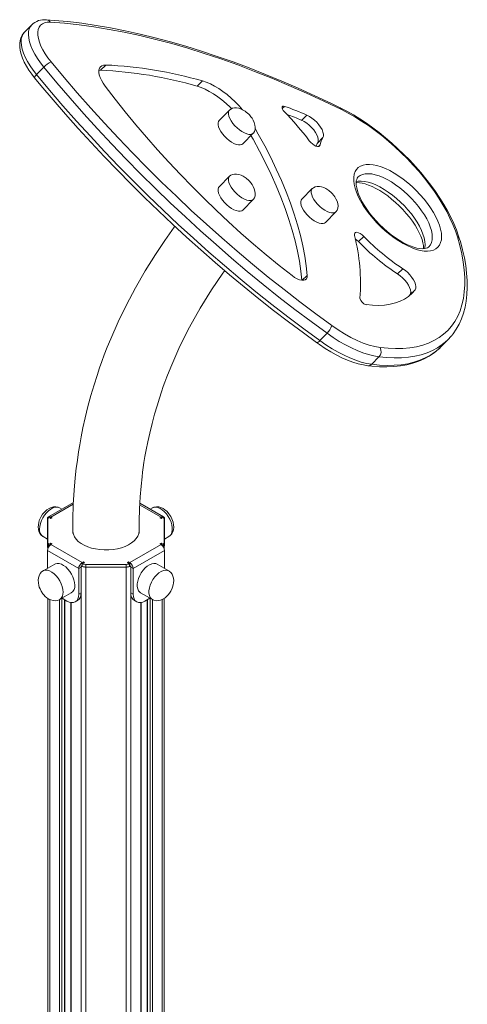
# Model space of a CAD drawing. Units: millimetres. Extents: x -7704 to 7671, y -5847 to 2480.
# Drawn here: x -4799 to -4529, y -2459 to -1864 of the extents above; entities that cross this region are included whole.
import ezdxf

# ---------------------------------------------------------------- set-up
doc = ezdxf.new("R2010")
doc.units = ezdxf.units.MM

msp = doc.modelspace()

# ---------------------------------------------------------------- linework, layer by layer
at = {"color": 7, "linetype": 'Continuous', "lineweight": 15}
for p, q in [((-4791.3, -1867.04), (-4795.68, -1871.5)), ((-4784, -1892.65), (-4788.38, -1897.11)), ((-4749.8, -1894.53), (-4750.77, -1894.58)), ((-4749.8, -1894.53), (-4746.67, -1891.35)), ((-4691.45, -1904.18), (-4688.32, -1900.99)), ((-4671.99, -1918.55), (-4678.25, -1924.92)), ((-4628.38, -1924.75), (-4625.25, -1921.57)), ((-4663.98, -1938.93), (-4657.72, -1932.57)), ((-4618.76, -1938.31), (-4615.63, -1935.13)), ((-4671.99, -1958.54), (-4678.25, -1964.91)), ((-4622.06, -1966.02), (-4628.31, -1972.39)), ((-4663.98, -1978.93), (-4657.72, -1972.56)), ((-4614.05, -1986.4), (-4607.79, -1980.03)), ((-4594.11, -1998.02), (-4590.98, -1994.84)), ((-4570.55, -2017.55), (-4567.42, -2014.36)), ((-4563.14, -2030.22), (-4560.01, -2027.03)), ((-4563.41, -2030.57), (-4563.14, -2030.22)), ((-4613.1, -2053.36), (-4617.48, -2057.82)), ((-4544.44, -2061.54), (-4540.06, -2057.08)), ((-4581.8, -2067.59), (-4586.18, -2072.05)), ((-4766.16, -2155.53), (-4781.22, -2164.22)), ((-4711.79, -2164.22), (-4726.12, -2155.94)), ((-4781.04, -2164.42), (-4779.72, -2165.18)), ((-4779.01, -2164.77), (-4779.72, -2164.37)), ((-4773.18, -2159.58), (-4774.47, -2158.83)), ((-4718.53, -2158.83), (-4719.82, -2159.58)), ((-4713.29, -2164.37), (-4713.99, -2164.77)), ((-4713.29, -2165.18), (-4711.96, -2164.42)), ((-4781.84, -2181.11), (-4781.84, -2165.59)), ((-4781.59, -2165.59), (-4781.59, -2179.7)), ((-4779.72, -2165.18), (-4779.01, -2164.77)), ((-4713.99, -2164.77), (-4713.29, -2165.18)), ((-4711.41, -2179.7), (-4711.41, -2165.59)), ((-4711.16, -2165.59), (-4711.16, -2181.11)), ((-4784.47, -2176.15), (-4781.84, -2177.68)), ((-4711.16, -2177.68), (-4708.53, -2176.15)), ((-4781.59, -2179.7), (-4781.59, -2181.34)), ((-4781.59, -2181.34), (-4781.59, -2183.33)), ((-4779.72, -2180.11), (-4781.04, -2180.88)), ((-4781.04, -2182.23), (-4781.04, -2180.88)), ((-4779.01, -2180.52), (-4779.72, -2180.11)), ((-4779.72, -2180.93), (-4779.72, -2180.11)), ((-4779.72, -2180.93), (-4779.01, -2180.52)), ((-4779.72, -2180.93), (-4760.85, -2191.82)), ((-4732.16, -2191.82), (-4713.29, -2180.93)), ((-4713.29, -2180.11), (-4713.99, -2180.52)), ((-4713.99, -2180.52), (-4713.29, -2180.93)), ((-4711.96, -2180.88), (-4713.29, -2180.11)), ((-4713.29, -2180.93), (-4713.29, -2180.11)), ((-4711.96, -2182.23), (-4711.96, -2180.88)), ((-4711.41, -2179.7), (-4711.41, -2181.34)), ((-4711.41, -2181.34), (-4711.41, -2183.33)), ((-4781.84, -2184.6), (-4762.97, -2195.5)), ((-4781.84, -2184.6), (-4781.84, -2195.38)), ((-4730.03, -2195.5), (-4711.16, -2184.6)), ((-4711.16, -2195.38), (-4711.16, -2184.6)), ((-4777.4, -2192.82), (-4784.47, -2196.9)), ((-4760.14, -2191.41), (-4760.85, -2191.82)), ((-4760.85, -2193.46), (-4760.85, -2191.82)), ((-4760.85, -2193.46), (-4760.76, -2193.4)), ((-4760.76, -2192.59), (-4759.43, -2191.82)), ((-4760.76, -2194.22), (-4760.76, -2192.59)), ((-4759.43, -2191.82), (-4760.14, -2191.41)), ((-4760.14, -2192.23), (-4760.14, -2191.41)), ((-4758.72, -2192.91), (-4734.28, -2192.91)), ((-4758.72, -2192.91), (-4758.72, -2194.54)), ((-4734.28, -2192.91), (-4734.28, -2194.54)), ((-4732.86, -2191.41), (-4733.57, -2191.82)), ((-4733.57, -2191.82), (-4732.24, -2192.59)), ((-4732.16, -2191.82), (-4732.86, -2191.41)), ((-4732.86, -2192.23), (-4732.86, -2191.41)), ((-4732.24, -2194.22), (-4732.24, -2192.59)), ((-4732.24, -2193.4), (-4732.16, -2193.46)), ((-4732.16, -2193.46), (-4732.16, -2191.82)), ((-4708.53, -2196.9), (-4715.6, -2192.82)), ((-4761.55, -2194.68), (-4762.97, -2195.5)), ((-4762.97, -2211.01), (-4762.97, -2195.5)), ((-4761.55, -2210.19), (-4761.55, -2194.68)), ((-4758.72, -2194.54), (-4734.28, -2194.54)), ((-4731.45, -2194.68), (-4730.03, -2195.5)), ((-4731.45, -2194.68), (-4731.45, -2210.19)), ((-4730.03, -2195.5), (-4730.03, -2211.01)), ((-4774.47, -2214.22), (-4767.4, -2210.14)), ((-4762.97, -2211.01), (-4761.55, -2210.19)), ((-4731.45, -2210.19), (-4730.03, -2211.01)), ((-4725.6, -2210.14), (-4718.53, -2214.22)), ((-4781.59, -2213.42), (-4781.59, -3289.81)), ((-4773.01, -2213.38), (-4770.04, -2215.09)), ((-4771.31, -3286.13), (-4771.31, -2214.36)), ((-4767.75, -2215.98), (-4767.75, -3286.54)), ((-4765.04, -2215.59), (-4763.62, -2214.77)), ((-4729.38, -2214.77), (-4727.96, -2215.59)), ((-4725.26, -2897.08), (-4725.26, -2215.98)), ((-4722.96, -2215.09), (-4719.99, -2213.38)), ((-4721.69, -2214.36), (-4721.69, -2895.02)), ((-4711.41, -2213.41), (-4711.41, -2890.04))]:
    msp.add_line(p, q, dxfattribs=at)
at = {"color": 8, "linetype": 'Continuous', "lineweight": 15}
for p, q in [((-4640.12, -1917.62), (-4638.85, -1916.32)), ((-4618.2, -1940.51), (-4617.35, -1939.64)), ((-4628.06, -2021.37), (-4625.16, -2018.42)), ((-4766.23, -2156.58), (-4779.72, -2164.37)), ((-4713.29, -2164.37), (-4726.18, -2156.92)), ((-4779.72, -2165.18), (-4779.72, -2164.37)), ((-4713.29, -2165.18), (-4713.29, -2164.37)), ((-4781.59, -2165.73), (-4781.84, -2165.59)), ((-4711.41, -2165.73), (-4711.16, -2165.59)), ((-4781.84, -2181.11), (-4781.59, -2181.25)), ((-4711.41, -2181.25), (-4711.16, -2181.11)), ((-4761.55, -2193.86), (-4761.55, -3288.98)), ((-4731.45, -2193.86), (-4731.45, -2900.71)), ((-4758.72, -2194.54), (-4758.72, -3290.77)), ((-4734.28, -2194.54), (-4734.28, -3321.88)), ((-4780.42, -2214.09), (-4780.42, -3289.13)), ((-4774.52, -2214.23), (-4774.52, -3286.45)), ((-4773.11, -2213.44), (-4773.11, -3286.23)), ((-4771.6, -2214.19), (-4771.6, -3286.12)), ((-4767.45, -2216.02), (-4767.45, -3286.59)), ((-4725.55, -2216.02), (-4725.55, -2897.25)), ((-4721.4, -2214.19), (-4721.4, -2894.85)), ((-4719.89, -2213.44), (-4719.89, -2893.98)), ((-4718.48, -2214.24), (-4718.48, -2893.16)), ((-4712.58, -2214.09), (-4712.58, -2889.8))]:
    msp.add_line(p, q, dxfattribs=at)
at = {"color": 8, "linetype": 'Continuous', "lineweight": 15, "flags": 128}
for points in [[(-4784, -1892.65), (-4786.03, -1890.04), (-4787.85, -1887.42), (-4789.43, -1884.8), (-4790.77, -1882.22), (-4791.83, -1879.72), (-4792.62, -1877.33), (-4793.11, -1875.07), (-4793.29, -1872.98), (-4793.18, -1871.09), (-4792.77, -1869.42), (-4792.06, -1867.99), (-4791.31, -1867.06)], [(-4795.68, -1871.5), (-4796.44, -1872.45), (-4797.15, -1873.88), (-4797.56, -1875.55), (-4797.67, -1877.44), (-4797.49, -1879.53), (-4797, -1881.79), (-4796.21, -1884.18), (-4795.15, -1886.68), (-4793.81, -1889.26), (-4792.23, -1891.88), (-4790.41, -1894.5), (-4788.38, -1897.11)], [(-4789.59, -1899.04), (-4789.62, -1898.95), (-4789.6, -1898.73), (-4789.45, -1898.42), (-4789.19, -1898.03), (-4788.83, -1897.59), (-4788.38, -1897.11)], [(-4671.97, -1918.53), (-4672.34, -1919.03), (-4672.62, -1919.92), (-4672.62, -1921.02), (-4672.34, -1922.28), (-4671.79, -1923.66), (-4670.99, -1925.11), (-4669.96, -1926.57), (-4668.76, -1928), (-4667.41, -1929.34), (-4665.97, -1930.54), (-4664.48, -1931.57), (-4663.02, -1932.37), (-4661.62, -1932.93), (-4660.33, -1933.22), (-4659.21, -1933.24), (-4658.29, -1932.98), (-4657.73, -1932.57)], [(-4671.97, -1958.52), (-4672.34, -1959.02), (-4672.62, -1959.92), (-4672.62, -1961.01), (-4672.34, -1962.28), (-4671.79, -1963.66), (-4670.99, -1965.1), (-4669.96, -1966.57), (-4668.76, -1968), (-4667.41, -1969.34), (-4665.97, -1970.54), (-4664.48, -1971.56), (-4663.02, -1972.37), (-4661.62, -1972.93), (-4660.33, -1973.22), (-4659.21, -1973.23), (-4658.29, -1972.97), (-4657.73, -1972.56)], [(-4595.62, -1961.74), (-4594.43, -1961.52), (-4592.59, -1961.43), (-4590.58, -1961.62), (-4588.41, -1962.07), (-4586.11, -1962.79), (-4583.7, -1963.77), (-4581.23, -1964.98), (-4578.71, -1966.43), (-4576.18, -1968.09), (-4573.66, -1969.94), (-4571.18, -1971.97), (-4568.78, -1974.14), (-4566.48, -1976.43), (-4564.31, -1978.82), (-4562.29, -1981.28), (-4560.46, -1983.77), (-4558.81, -1986.28), (-4557.39, -1988.76), (-4556.21, -1991.19), (-4555.27, -1993.55), (-4554.59, -1995.8), (-4554.18, -1997.92), (-4554.04, -1999.88)], [(-4549.66, -1995.42), (-4549.8, -1993.46), (-4550.21, -1991.34), (-4550.89, -1989.09), (-4551.83, -1986.74), (-4553.01, -1984.3), (-4554.43, -1981.82), (-4556.08, -1979.32), (-4557.91, -1976.82), (-4559.93, -1974.36), (-4562.1, -1971.98), (-4564.4, -1969.68), (-4566.8, -1967.51), (-4569.28, -1965.49), (-4571.8, -1963.63), (-4574.33, -1961.97), (-4576.85, -1960.53), (-4579.32, -1959.31), (-4581.73, -1958.33), (-4584.03, -1957.62), (-4586.2, -1957.16), (-4588.21, -1956.97), (-4590.05, -1957.06), (-4591.69, -1957.41), (-4593.12, -1958.03), (-4594.3, -1958.91), (-4594.51, -1959.11)], [(-4622.03, -1965.99), (-4622.41, -1966.5), (-4622.69, -1967.39), (-4622.69, -1968.49), (-4622.41, -1969.75), (-4621.86, -1971.13), (-4621.06, -1972.58), (-4620.03, -1974.04), (-4618.82, -1975.47), (-4617.48, -1976.81), (-4616.03, -1978.01), (-4614.55, -1979.03), (-4613.09, -1979.84), (-4611.68, -1980.4), (-4610.4, -1980.69), (-4609.28, -1980.71), (-4608.36, -1980.45), (-4607.79, -1980.04)], [(-4554.04, -1999.88), (-4554.18, -2001.67), (-4554.31, -2002.33)], [(-4617.48, -2057.82), (-4617.96, -2058.28), (-4618.41, -2058.63), (-4618.82, -2058.88), (-4619.16, -2059), (-4619.43, -2059), (-4619.54, -2058.95)], [(-4586.18, -2072.05), (-4581.48, -2072.53), (-4576.95, -2072.73), (-4572.61, -2072.67), (-4568.45, -2072.33), (-4564.49, -2071.72), (-4560.74, -2070.84), (-4557.2, -2069.69), (-4553.89, -2068.27), (-4550.82, -2066.59), (-4547.98, -2064.65), (-4545.38, -2062.46), (-4544.44, -2061.54)], [(-4542.39, -2059.23), (-4543.6, -2060.19), (-4546.44, -2062.13), (-4549.51, -2063.81), (-4552.82, -2065.23), (-4556.36, -2066.38), (-4560.11, -2067.26), (-4564.07, -2067.87), (-4568.23, -2068.21), (-4572.57, -2068.27), (-4577.1, -2068.07), (-4581.8, -2067.59)], [(-4786.54, -2171.58), (-4786.42, -2169.96), (-4786.04, -2168.25), (-4785.42, -2166.51), (-4784.59, -2164.81), (-4783.57, -2163.21), (-4782.41, -2161.76), (-4781.14, -2160.52), (-4779.81, -2159.53), (-4778.47, -2158.83), (-4777.16, -2158.44), (-4775.94, -2158.38), (-4774.84, -2158.65), (-4774.47, -2158.83)], [(-4718.53, -2158.83), (-4717.63, -2158.47), (-4716.47, -2158.37), (-4715.19, -2158.6), (-4713.86, -2159.14), (-4712.52, -2159.99), (-4711.22, -2161.11), (-4709.99, -2162.46), (-4708.9, -2164), (-4707.97, -2165.66), (-4707.24, -2167.38), (-4706.74, -2169.11), (-4706.49, -2170.78), (-4706.49, -2172.33), (-4706.74, -2173.71), (-4707.24, -2174.86), (-4707.97, -2175.75), (-4708.53, -2176.15)], [(-4772.4, -2209.65), (-4772.53, -2208.03), (-4772.91, -2206.32), (-4773.52, -2204.58), (-4774.36, -2202.88), (-4775.37, -2201.28), (-4776.54, -2199.83), (-4777.81, -2198.59), (-4779.14, -2197.6), (-4780.48, -2196.9), (-4781.79, -2196.51), (-4783.01, -2196.45), (-4784.1, -2196.72), (-4784.47, -2196.9)], [(-4708.52, -2196.91), (-4709.43, -2196.54), (-4710.59, -2196.44), (-4711.86, -2196.67), (-4713.19, -2197.21), (-4714.53, -2198.06), (-4715.84, -2199.18), (-4717.06, -2200.53), (-4718.16, -2202.07), (-4719.09, -2203.72), (-4719.81, -2205.45), (-4720.31, -2207.18), (-4720.57, -2208.85), (-4720.57, -2210.4), (-4720.31, -2211.78), (-4719.81, -2212.93), (-4719.09, -2213.82), (-4718.49, -2214.24)]]:
    msp.add_lwpolyline(points, dxfattribs=at)
at = {"color": 7, "linetype": 'Continuous', "lineweight": 15, "flags": 128}
for points in [[(-4780.07, -1865.5), (-4781.89, -1865.52), (-4783.5, -1865.85), (-4784.87, -1866.46), (-4785.99, -1867.35), (-4786.83, -1868.51), (-4787.39, -1869.91), (-4787.65, -1871.55), (-4787.62, -1873.39), (-4787.28, -1875.41), (-4786.66, -1877.58), (-4785.75, -1879.87), (-4784.58, -1882.24), (-4783.15, -1884.65), (-4781.48, -1887.08), (-4779.62, -1889.49)], [(-4605.17, -1917.21), (-4610.48, -1914.63), (-4620.53, -1909.9), (-4630.52, -1905.37), (-4640.45, -1901.07), (-4650.3, -1896.99), (-4660.08, -1893.14), (-4669.77, -1889.51), (-4679.38, -1886.11), (-4688.9, -1882.94), (-4698.31, -1880.01), (-4707.63, -1877.31), (-4716.83, -1874.85), (-4725.93, -1872.63), (-4734.9, -1870.64), (-4743.75, -1868.9), (-4752.48, -1867.4), (-4761.07, -1866.15), (-4769.52, -1865.13), (-4777.82, -1864.37), (-4782.33, -1864.05)], [(-4604.43, -1918.26), (-4615.06, -1913.15), (-4625.62, -1908.28), (-4636.1, -1903.66), (-4646.5, -1899.29), (-4656.82, -1895.17), (-4667.04, -1891.3), (-4677.16, -1887.7), (-4687.18, -1884.35), (-4697.08, -1881.26), (-4706.86, -1878.43), (-4716.52, -1875.87), (-4726.04, -1873.58), (-4735.43, -1871.56), (-4744.67, -1869.8), (-4753.76, -1868.32), (-4762.69, -1867.1), (-4771.47, -1866.16), (-4780.07, -1865.5)], [(-4795.61, -1871.48), (-4796.09, -1871.95), (-4797.08, -1873.34), (-4797.82, -1874.88), (-4798.3, -1876.57), (-4798.53, -1878.41), (-4798.51, -1880.42), (-4798.22, -1882.58), (-4797.65, -1884.87), (-4796.82, -1887.25), (-4795.75, -1889.66), (-4794.45, -1892.08), (-4792.95, -1894.5), (-4791.28, -1896.88), (-4789.59, -1899.04)], [(-4779.62, -1889.49), (-4771.81, -1898.83), (-4763.84, -1908.11), (-4755.71, -1917.32), (-4747.44, -1926.45), (-4739.02, -1935.49), (-4730.46, -1944.43), (-4721.77, -1953.27), (-4712.97, -1962.01), (-4704.05, -1970.62), (-4695.02, -1979.11), (-4685.89, -1987.47), (-4676.68, -1995.68), (-4667.38, -2003.75), (-4658.01, -2011.66), (-4648.57, -2019.42), (-4639.07, -2027.01), (-4629.53, -2034.42), (-4619.94, -2041.65), (-4610.32, -2048.7)], [(-4613.1, -2053.36), (-4622.81, -2046.25), (-4632.49, -2038.95), (-4642.13, -2031.47), (-4651.71, -2023.81), (-4661.24, -2015.98), (-4670.7, -2007.99), (-4680.09, -1999.84), (-4689.39, -1991.55), (-4698.6, -1983.12), (-4707.71, -1974.55), (-4716.72, -1965.85), (-4725.61, -1957.04), (-4734.38, -1948.11), (-4743.02, -1939.08), (-4751.52, -1929.95), (-4759.87, -1920.74), (-4768.08, -1911.45), (-4776.12, -1902.08), (-4784, -1892.65)], [(-4746.67, -1891.35), (-4747.95, -1891.45), (-4749.03, -1891.82), (-4749.86, -1892.46), (-4750.44, -1893.34), (-4750.75, -1894.46), (-4750.79, -1895.77), (-4750.54, -1897.26), (-4750.02, -1898.88), (-4749.24, -1900.59), (-4748.22, -1902.37), (-4746.98, -1904.15)], [(-4789.59, -1899.04), (-4785.76, -1903.65), (-4778.39, -1912.36), (-4770.88, -1921.01), (-4763.23, -1929.6), (-4755.46, -1938.12), (-4747.56, -1946.56), (-4739.54, -1954.92), (-4731.41, -1963.18), (-4723.18, -1971.35), (-4714.85, -1979.42), (-4706.42, -1987.37), (-4697.91, -1995.22), (-4689.32, -2002.94), (-4680.65, -2010.54), (-4671.91, -2018.01), (-4663.11, -2025.34), (-4654.26, -2032.52), (-4645.36, -2039.56), (-4636.41, -2046.45), (-4627.44, -2053.18), (-4619.54, -2058.95)], [(-4788.38, -1897.11), (-4780.5, -1906.54), (-4772.46, -1915.9), (-4764.25, -1925.2), (-4755.9, -1934.41), (-4747.4, -1943.54), (-4738.76, -1952.57), (-4729.99, -1961.5), (-4721.1, -1970.31), (-4712.09, -1979.01), (-4702.98, -1987.58), (-4693.77, -1996.01), (-4684.47, -2004.3), (-4675.08, -2012.45), (-4665.62, -2020.44), (-4656.09, -2028.27), (-4646.51, -2035.92), (-4636.87, -2043.41), (-4627.19, -2050.71), (-4617.48, -2057.82)], [(-4664.06, -1918.33), (-4666.21, -1915.9), (-4668.5, -1913.55), (-4670.9, -1911.32), (-4673.38, -1909.24), (-4675.92, -1907.32), (-4678.48, -1905.6), (-4681.02, -1904.09), (-4683.54, -1902.81), (-4685.98, -1901.77), (-4688.32, -1900.99)], [(-4746.98, -1904.15), (-4741.02, -1911.94), (-4734.87, -1919.69), (-4728.54, -1927.38), (-4722.05, -1935.02), (-4715.39, -1942.59), (-4708.59, -1950.07), (-4701.64, -1957.47), (-4694.56, -1964.77), (-4687.35, -1971.96), (-4680.03, -1979.04), (-4672.61, -1985.99), (-4665.08, -1992.8), (-4657.47, -1999.47), (-4649.79, -2005.98), (-4642.04, -2012.34), (-4634.23, -2018.52)], [(-4670.69, -1917.67), (-4671.63, -1916.74), (-4674.03, -1914.51), (-4676.51, -1912.42), (-4679.05, -1910.51), (-4681.6, -1908.79), (-4684.15, -1907.27), (-4686.66, -1905.99), (-4689.11, -1904.96), (-4691.45, -1904.18)], [(-4660.41, -1921.03), (-4661.91, -1919.74), (-4662.59, -1919.25), (-4663.74, -1918.55), (-4664.99, -1917.96), (-4666.34, -1917.5), (-4667.7, -1917.25), (-4669.01, -1917.24), (-4670.22, -1917.48), (-4671.26, -1917.96), (-4671.92, -1918.52)], [(-4638.85, -1916.32), (-4639.4, -1916.21), (-4639.84, -1916.29), (-4640.13, -1916.53), (-4640.24, -1916.94), (-4640.17, -1917.47), (-4639.92, -1918.08), (-4639.51, -1918.73), (-4638.98, -1919.36)], [(-4533.15, -1996.53), (-4533.76, -1994.62), (-4535.1, -1990.92), (-4536.68, -1987.15), (-4538.48, -1983.33), (-4540.49, -1979.47), (-4542.72, -1975.59), (-4545.14, -1971.7), (-4547.75, -1967.81), (-4550.54, -1963.94), (-4553.5, -1960.1), (-4556.61, -1956.3), (-4559.86, -1952.57), (-4563.24, -1948.91), (-4566.74, -1945.34), (-4570.35, -1941.87), (-4574.04, -1938.51), (-4577.81, -1935.28), (-4581.64, -1932.2), (-4585.51, -1929.26), (-4589.42, -1926.49), (-4593.35, -1923.89), (-4597.28, -1921.48), (-4601.2, -1919.26), (-4605.17, -1917.21)], [(-4534.48, -1995.14), (-4535.71, -1991.45), (-4537.21, -1987.65), (-4538.97, -1983.77), (-4540.97, -1979.82), (-4543.22, -1975.82), (-4545.7, -1971.79), (-4548.39, -1967.75), (-4551.29, -1963.71), (-4554.39, -1959.71), (-4557.66, -1955.75), (-4561.09, -1951.86), (-4564.67, -1948.05), (-4568.37, -1944.34), (-4572.19, -1940.76), (-4576.09, -1937.3), (-4580.07, -1934.01), (-4584.11, -1930.88), (-4588.18, -1927.93), (-4592.27, -1925.19), (-4596.35, -1922.65), (-4600.41, -1920.34), (-4604.43, -1918.26)], [(-4678.25, -1924.92), (-4678.6, -1925.4), (-4678.88, -1926.29), (-4678.88, -1927.39), (-4678.6, -1928.65), (-4678.05, -1930.03), (-4677.24, -1931.48), (-4676.22, -1932.94), (-4675.01, -1934.37), (-4673.66, -1935.71), (-4672.22, -1936.91), (-4670.74, -1937.94), (-4669.27, -1938.74), (-4667.87, -1939.3), (-4666.59, -1939.59), (-4665.47, -1939.61), (-4664.55, -1939.35), (-4663.98, -1938.93)], [(-4657.75, -1932.56), (-4657.6, -1932.43), (-4656.96, -1931.48), (-4656.57, -1930.33), (-4656.45, -1928.97), (-4656.61, -1927.6), (-4657.02, -1926.14), (-4657.67, -1924.68), (-4658.36, -1923.51), (-4659.02, -1922.59), (-4659.95, -1921.51), (-4660.41, -1921.03)], [(-4618.76, -1938.31), (-4618.45, -1937.41), (-4618.44, -1936.29), (-4618.72, -1934.99), (-4619.29, -1933.57), (-4620.13, -1932.08), (-4621.2, -1930.57), (-4622.46, -1929.11), (-4623.86, -1927.75), (-4625.35, -1926.54), (-4626.88, -1925.53), (-4628.38, -1924.75)], [(-4615.63, -1935.13), (-4615.32, -1934.22), (-4615.31, -1933.1), (-4615.59, -1931.81), (-4616.17, -1930.39), (-4617, -1928.89), (-4618.07, -1927.39), (-4619.33, -1925.93), (-4620.73, -1924.57), (-4622.22, -1923.36), (-4623.75, -1922.35), (-4625.25, -1921.57)], [(-4625.16, -2018.42), (-4625.75, -2012.64), (-4626.62, -2006.69), (-4627.79, -2000.59), (-4629.24, -1994.33), (-4630.97, -1987.94), (-4632.98, -1981.42), (-4635.27, -1974.77), (-4637.83, -1968.03), (-4640.66, -1961.18), (-4643.76, -1954.25), (-4647.11, -1947.24), (-4650.73, -1940.17), (-4654.59, -1933.04), (-4656.49, -1929.68)], [(-4628.31, -2021.35), (-4628.87, -2015.82), (-4629.75, -2009.88), (-4630.92, -2003.77), (-4632.36, -1997.52), (-4634.1, -1991.12), (-4636.11, -1984.6), (-4638.4, -1977.96), (-4640.96, -1971.21), (-4643.79, -1964.37), (-4646.89, -1957.43), (-4650.24, -1950.43), (-4653.85, -1943.35), (-4657.71, -1936.23), (-4659.03, -1933.89)], [(-4623.84, -1937.1), (-4622.97, -1938.11), (-4621.98, -1939.02), (-4620.93, -1939.76), (-4619.9, -1940.28), (-4618.96, -1940.53), (-4618.19, -1940.5), (-4617.64, -1940.2), (-4617.35, -1939.64)], [(-4544.04, -1994.92), (-4544.18, -1996.85), (-4544.6, -1998.57), (-4545.3, -2000.07), (-4546.26, -2001.33), (-4547.48, -2002.33), (-4548.95, -2003.08), (-4550.64, -2003.55), (-4552.55, -2003.75), (-4554.65, -2003.67), (-4556.91, -2003.32), (-4559.32, -2002.69), (-4561.85, -2001.79), (-4564.47, -2000.64), (-4567.16, -1999.24), (-4569.88, -1997.62), (-4572.61, -1995.78), (-4575.32, -1993.74), (-4577.98, -1991.54), (-4580.56, -1989.18), (-4583.03, -1986.71), (-4585.37, -1984.13), (-4587.55, -1981.49), (-4589.56, -1978.8), (-4591.36, -1976.11), (-4592.94, -1973.42), (-4594.29, -1970.78), (-4595.38, -1968.22), (-4596.21, -1965.75), (-4596.77, -1963.4), (-4597.05, -1961.21), (-4597.05, -1959.19), (-4596.77, -1957.36), (-4596.21, -1955.75), (-4595.38, -1954.37), (-4594.29, -1953.23), (-4592.94, -1952.36), (-4591.36, -1951.74), (-4589.55, -1951.41), (-4587.55, -1951.35), (-4585.37, -1951.57), (-4583.03, -1952.06), (-4580.55, -1952.82), (-4577.97, -1953.85), (-4575.32, -1955.12), (-4572.61, -1956.64), (-4569.88, -1958.38), (-4567.16, -1960.31), (-4564.47, -1962.44), (-4561.85, -1964.72), (-4559.32, -1967.14), (-4556.91, -1969.67), (-4554.64, -1972.28), (-4552.55, -1974.95), (-4550.64, -1977.64), (-4548.95, -1980.34), (-4547.48, -1983), (-4546.26, -1985.61), (-4545.3, -1988.13), (-4544.6, -1990.54), (-4544.18, -1992.81), (-4544.04, -1994.92)], [(-4660.41, -1961.03), (-4661.91, -1959.73), (-4662.59, -1959.25), (-4663.74, -1958.54), (-4664.99, -1957.95), (-4666.34, -1957.5), (-4667.7, -1957.25), (-4669.01, -1957.24), (-4670.22, -1957.47), (-4671.26, -1957.96), (-4671.92, -1958.52)], [(-4657.75, -1972.55), (-4657.6, -1972.43), (-4656.96, -1971.48), (-4656.57, -1970.32), (-4656.45, -1968.97), (-4656.61, -1967.59), (-4657.02, -1966.14), (-4657.67, -1964.68), (-4658.36, -1963.51), (-4659.02, -1962.59), (-4659.95, -1961.5), (-4660.41, -1961.03)], [(-4551.69, -2001.11), (-4551.88, -2001.32), (-4552.55, -2001.75), (-4553.36, -2002.05), (-4554.37, -2002.24), (-4555.7, -2002.3), (-4557.23, -2002.19), (-4558.96, -2001.87), (-4560.86, -2001.35), (-4562.91, -2000.61), (-4565.09, -1999.65), (-4567.37, -1998.49), (-4569.71, -1997.12), (-4572.09, -1995.56), (-4574.48, -1993.82), (-4576.85, -1991.92), (-4579.18, -1989.88), (-4581.43, -1987.73), (-4583.58, -1985.48), (-4585.61, -1983.16), (-4587.5, -1980.81), (-4589.22, -1978.43), (-4590.75, -1976.08), (-4592.09, -1973.77), (-4593.22, -1971.53), (-4594.12, -1969.4), (-4594.81, -1967.4), (-4595.27, -1965.57), (-4595.52, -1963.94), (-4595.59, -1962.52), (-4595.48, -1961.34), (-4595.25, -1960.4), (-4594.92, -1959.67), (-4594.48, -1959.09)], [(-4678.25, -1964.91), (-4678.6, -1965.39), (-4678.88, -1966.29), (-4678.88, -1967.38), (-4678.6, -1968.65), (-4678.05, -1970.03), (-4677.24, -1971.47), (-4676.22, -1972.94), (-4675.01, -1974.37), (-4673.66, -1975.71), (-4672.22, -1976.91), (-4670.74, -1977.93), (-4669.27, -1978.74), (-4667.87, -1979.3), (-4666.59, -1979.59), (-4665.47, -1979.6), (-4664.55, -1979.34), (-4663.98, -1978.93)], [(-4610.48, -1968.5), (-4611.98, -1967.2), (-4612.65, -1966.72), (-4613.81, -1966.02), (-4615.06, -1965.42), (-4616.41, -1964.97), (-4617.77, -1964.72), (-4619.08, -1964.71), (-4620.28, -1964.95), (-4621.33, -1965.43), (-4621.99, -1965.99)], [(-4595.57, -1962.38), (-4595.12, -1962.34), (-4593.63, -1962.42), (-4591.95, -1962.69), (-4590.08, -1963.17), (-4588.06, -1963.86), (-4585.91, -1964.77), (-4583.65, -1965.89), (-4581.32, -1967.21), (-4578.95, -1968.73), (-4576.56, -1970.43), (-4574.18, -1972.3), (-4571.84, -1974.31), (-4569.57, -1976.44), (-4567.39, -1978.67), (-4565.33, -1980.97), (-4563.41, -1983.32), (-4561.66, -1985.69), (-4560.08, -1988.05), (-4558.7, -1990.38), (-4557.52, -1992.63), (-4556.57, -1994.79), (-4555.84, -1996.82), (-4555.32, -1998.69), (-4555.03, -2000.37), (-4554.93, -2001.77), (-4554.92, -2001.93)], [(-4628.31, -1972.39), (-4628.67, -1972.87), (-4628.95, -1973.76), (-4628.95, -1974.86), (-4628.67, -1976.12), (-4628.11, -1977.5), (-4627.31, -1978.95), (-4626.29, -1980.41), (-4625.08, -1981.84), (-4623.73, -1983.18), (-4622.29, -1984.38), (-4620.81, -1985.4), (-4619.34, -1986.21), (-4617.94, -1986.77), (-4616.66, -1987.06), (-4615.54, -1987.08), (-4614.62, -1986.81), (-4614.05, -1986.4)], [(-4607.81, -1980.03), (-4607.66, -1979.9), (-4607.03, -1978.95), (-4606.64, -1977.79), (-4606.52, -1976.44), (-4606.68, -1975.07), (-4607.09, -1973.61), (-4607.74, -1972.15), (-4608.43, -1970.98), (-4609.09, -1970.06), (-4610.02, -1968.97), (-4610.48, -1968.5)], [(-4704.92, -1988.76), (-4705.31, -1989.27), (-4711, -1997.23), (-4716.72, -2005.76), (-4722.83, -2015.56), (-4728.73, -2025.83), (-4734.16, -2036.11), (-4739.12, -2046.39), (-4743.61, -2056.64), (-4745.72, -2061.83), (-4747.51, -2066.47), (-4748.94, -2070.32), (-4750.31, -2074.2), (-4751.9, -2078.93), (-4753.67, -2084.51), (-4755.57, -2090.94), (-4757.36, -2097.61), (-4759.02, -2104.39), (-4760.37, -2110.52), (-4761.47, -2116), (-4762.34, -2120.82), (-4763.02, -2124.97), (-4763.55, -2128.46), (-4763.96, -2131.43), (-4764.4, -2134.8), (-4764.85, -2138.71), (-4765.3, -2143.15), (-4765.72, -2148.13), (-4766.24, -2156.84), (-4766.51, -2165.63), (-4766.5, -2174.23)], [(-4590.98, -1994.84), (-4592.01, -1993.89), (-4593.1, -1993.13), (-4594.17, -1992.62), (-4595.12, -1992.39), (-4595.89, -1992.46), (-4596.42, -1992.82), (-4596.66, -1993.46), (-4596.59, -1994.31)], [(-4594.11, -1998.02), (-4595.14, -1997.08), (-4596.11, -1996.39)], [(-4581.11, -2061.97), (-4576.35, -2062.45), (-4571.76, -2062.65), (-4567.37, -2062.55), (-4563.19, -2062.17), (-4559.21, -2061.5), (-4555.45, -2060.55), (-4551.93, -2059.31), (-4548.64, -2057.8), (-4545.6, -2056), (-4542.82, -2053.94), (-4540.29, -2051.61), (-4538.03, -2049.02), (-4536.05, -2046.17), (-4534.34, -2043.07), (-4532.91, -2039.74), (-4531.76, -2036.17), (-4530.91, -2032.37), (-4530.34, -2028.36), (-4530.06, -2024.15), (-4530.07, -2019.74), (-4530.38, -2015.14), (-4530.97, -2010.37), (-4531.86, -2005.44), (-4533.03, -2000.36), (-4534.48, -1995.14)], [(-4537.76, -2054.45), (-4537.08, -2053.63), (-4535.16, -2050.84), (-4533.48, -2047.85), (-4532.04, -2044.66), (-4530.84, -2041.27), (-4529.89, -2037.68), (-4529.19, -2033.9), (-4528.74, -2029.94), (-4528.54, -2025.81), (-4528.6, -2021.52), (-4528.92, -2017.07), (-4529.5, -2012.49), (-4530.32, -2007.77), (-4531.4, -2002.93), (-4532.72, -1997.99), (-4533.15, -1996.53)], [(-4726.5, -2174.16), (-4726.52, -2166.81), (-4726.32, -2159.43), (-4725.9, -2152.09), (-4725.35, -2145.6), (-4724.76, -2140.15), (-4724.38, -2137.16), (-4724.01, -2134.52), (-4723.56, -2131.48), (-4722.97, -2127.87), (-4722.22, -2123.71), (-4721.28, -2119), (-4720.13, -2113.73), (-4718.72, -2107.93), (-4717.18, -2102.19), (-4715.69, -2097.08), (-4714.28, -2092.58), (-4712.99, -2088.69), (-4711.91, -2085.57), (-4710.93, -2082.84), (-4709.78, -2079.75), (-4708.39, -2076.19), (-4706.84, -2072.37), (-4701.89, -2061.16), (-4696.21, -2049.75), (-4689.76, -2038.2), (-4682.89, -2027.11), (-4676.01, -2016.99), (-4674.89, -2015.46)], [(-4560.01, -2027.03), (-4559.61, -2026.21), (-4559.51, -2025.16), (-4559.7, -2023.92), (-4560.18, -2022.54), (-4560.92, -2021.07), (-4561.91, -2019.58), (-4563.1, -2018.1), (-4564.45, -2016.71), (-4565.91, -2015.45), (-4567.42, -2014.36)], [(-4634.23, -2018.52), (-4632.68, -2019.62), (-4631.14, -2020.47), (-4629.67, -2021.06), (-4628.33, -2021.35), (-4627.17, -2021.34), (-4626.25, -2021.02), (-4625.59, -2020.41), (-4625.22, -2019.53), (-4625.16, -2018.42)], [(-4563.14, -2030.22), (-4562.74, -2029.39), (-4562.64, -2028.34), (-4562.83, -2027.1), (-4563.31, -2025.72), (-4564.05, -2024.26), (-4565.04, -2022.76), (-4566.23, -2021.29), (-4567.58, -2019.89), (-4569.04, -2018.63), (-4570.55, -2017.55)], [(-4589.57, -2036.08), (-4585.65, -2036.45), (-4581.92, -2036.53), (-4578.38, -2036.32), (-4575.05, -2035.83), (-4571.93, -2035.05), (-4569.05, -2033.99), (-4566.41, -2032.66), (-4564.01, -2031.05), (-4561.88, -2029.17), (-4560.01, -2027.03)], [(-4610.32, -2048.7), (-4606.46, -2051.35), (-4602.6, -2053.75), (-4598.77, -2055.88), (-4595, -2057.73), (-4591.33, -2059.27), (-4587.76, -2060.5), (-4584.35, -2061.4), (-4581.11, -2061.97)], [(-4581.8, -2067.59), (-4584.88, -2067.06), (-4588.11, -2066.25), (-4591.46, -2065.17), (-4594.93, -2063.81), (-4598.48, -2062.2), (-4602.09, -2060.34), (-4605.75, -2058.23), (-4609.42, -2055.9), (-4613.1, -2053.36)], [(-4619.54, -2058.95), (-4617.75, -2060.21), (-4614.35, -2062.47), (-4610.94, -2064.54), (-4607.54, -2066.42), (-4604.16, -2068.09), (-4600.83, -2069.54), (-4597.54, -2070.77), (-4594.32, -2071.76), (-4591.17, -2072.51), (-4588.5, -2072.95)], [(-4617.48, -2057.82), (-4613.8, -2060.36), (-4610.13, -2062.69), (-4606.47, -2064.79), (-4602.86, -2066.66), (-4599.31, -2068.27), (-4595.84, -2069.63), (-4592.49, -2070.71), (-4589.26, -2071.52), (-4586.18, -2072.05)], [(-4588.5, -2072.95), (-4586.07, -2073.23), (-4581.54, -2073.57), (-4577.16, -2073.65), (-4572.94, -2073.48), (-4568.87, -2073.05), (-4564.99, -2072.36), (-4561.3, -2071.42), (-4557.8, -2070.22), (-4554.52, -2068.78), (-4551.45, -2067.09), (-4548.61, -2065.17), (-4546, -2063.03), (-4544.27, -2061.32)], [(-4774.58, -2158.81), (-4775.41, -2158.41), (-4776.7, -2158.16), (-4778.12, -2158.21), (-4779.47, -2158.55), (-4780.82, -2159.14), (-4782.12, -2159.98), (-4783.28, -2160.97), (-4784.04, -2161.78), (-4784.76, -2162.67), (-4785.6, -2163.96)], [(-4707.4, -2163.96), (-4708.48, -2162.36), (-4708.98, -2161.75), (-4709.88, -2160.82), (-4710.9, -2159.96), (-4712.06, -2159.21), (-4713.32, -2158.63), (-4714.62, -2158.26), (-4715.92, -2158.14), (-4717.17, -2158.29), (-4718.33, -2158.73), (-4718.55, -2158.88)], [(-4785.6, -2163.96), (-4786.44, -2165.69), (-4786.72, -2166.43), (-4787.08, -2167.68), (-4787.3, -2168.99), (-4787.38, -2170.37), (-4787.26, -2171.75), (-4786.93, -2173.06), (-4786.38, -2174.24), (-4785.62, -2175.25), (-4784.67, -2176.04), (-4784.46, -2176.14)], [(-4708.48, -2176.09), (-4707.69, -2175.55), (-4706.83, -2174.56), (-4706.17, -2173.31), (-4705.78, -2171.97), (-4705.63, -2170.51), (-4705.7, -2168.96), (-4705.98, -2167.46), (-4706.29, -2166.39), (-4706.71, -2165.33), (-4707.4, -2163.96)], [(-4766.5, -2172.65), (-4766.48, -2173.23), (-4766.16, -2174.76), (-4765.5, -2176.25), (-4764.5, -2177.68), (-4763.18, -2179.02), (-4761.56, -2180.25), (-4759.67, -2181.34), (-4757.54, -2182.27), (-4755.22, -2183.04), (-4752.74, -2183.62), (-4750.16, -2184), (-4747.5, -2184.18), (-4744.83, -2184.15), (-4742.19, -2183.92), (-4739.63, -2183.49), (-4737.18, -2182.86), (-4734.91, -2182.06), (-4732.84, -2181.08), (-4731.01, -2179.95), (-4729.47, -2178.7), (-4728.22, -2177.33), (-4727.3, -2175.88), (-4726.73, -2174.38), (-4726.5, -2172.84), (-4726.5, -2172.65)], [(-4781.59, -2183.09), (-4781.7, -2182.62), (-4781.84, -2181.11)], [(-4711.16, -2181.11), (-4711.3, -2182.62), (-4711.41, -2183.09)], [(-4765.33, -2205.56), (-4765.46, -2203.94), (-4765.84, -2202.24), (-4766.45, -2200.5), (-4767.28, -2198.8), (-4768.3, -2197.2), (-4769.46, -2195.75), (-4770.73, -2194.51), (-4772.07, -2193.52), (-4773.41, -2192.82), (-4774.71, -2192.43), (-4775.94, -2192.37), (-4777.03, -2192.64), (-4777.4, -2192.82)], [(-4715.6, -2192.82), (-4716.5, -2192.46), (-4717.66, -2192.36), (-4718.93, -2192.58), (-4720.26, -2193.13), (-4721.61, -2193.98), (-4722.91, -2195.1), (-4724.13, -2196.45), (-4725.23, -2197.98), (-4726.16, -2199.64), (-4726.88, -2201.37), (-4727.38, -2203.1), (-4727.64, -2204.77), (-4727.64, -2206.32), (-4727.38, -2207.7), (-4726.88, -2208.85), (-4726.16, -2209.74), (-4725.6, -2210.14)], [(-4784.45, -2196.92), (-4785.31, -2197.51), (-4786.17, -2198.5), (-4786.83, -2199.75), (-4787.22, -2201.08), (-4787.37, -2202.55), (-4787.3, -2204.1), (-4787.02, -2205.59), (-4786.71, -2206.66), (-4786.29, -2207.73), (-4785.6, -2209.1)], [(-4707.4, -2209.1), (-4706.56, -2207.37), (-4706.28, -2206.63), (-4705.92, -2205.38), (-4705.7, -2204.07), (-4705.62, -2202.69), (-4705.74, -2201.31), (-4706.07, -2200), (-4706.62, -2198.82), (-4707.38, -2197.81), (-4708.34, -2197.02), (-4708.52, -2196.93)], [(-4785.6, -2209.1), (-4784.52, -2210.7), (-4784.02, -2211.31), (-4783.12, -2212.24), (-4782.1, -2213.09), (-4780.94, -2213.85), (-4779.68, -2214.43), (-4778.38, -2214.8), (-4777.08, -2214.92), (-4775.83, -2214.76), (-4774.67, -2214.33), (-4774.4, -2214.14)], [(-4770.04, -2215.09), (-4768.66, -2215.73), (-4767.33, -2216.03), (-4766.11, -2215.99), (-4765.04, -2215.59), (-4764.16, -2214.86), (-4763.51, -2213.82), (-4763.1, -2212.53), (-4762.97, -2211.01)], [(-4730.03, -2211.01), (-4729.9, -2212.53), (-4729.5, -2213.82), (-4728.84, -2214.86), (-4727.96, -2215.59), (-4726.89, -2215.99), (-4725.67, -2216.03), (-4724.34, -2215.73), (-4722.96, -2215.09)], [(-4718.46, -2214.23), (-4717.59, -2214.64), (-4716.3, -2214.9), (-4714.88, -2214.84), (-4713.54, -2214.51), (-4712.19, -2213.91), (-4710.88, -2213.08), (-4709.72, -2212.09), (-4708.96, -2211.28), (-4708.24, -2210.39), (-4707.4, -2209.1)]]:
    msp.add_lwpolyline(points, dxfattribs=at)
at = {"color": 7, "linetype": 'Continuous', "lineweight": 15}
for centre, radius, start, end in [((-4783.63, -1874.96), 10.99, 83.18922, 134.22192), ((-4773.7, -1902.32), 14.13, 114.75178, 136.80301), ((-4759.8, -2136.31), 241.98, 73.593, 87.63058), ((-4756.67, -2133.12), 241.98, 73.593, 87.63058), ((-4776.47, -2051.99), 191.04, 36.96976, 43.96967), ((-4685.75, -2058.13), 149.37, 66.10381, 71.69802), ((-4691.26, -2067.11), 155.62, 66.16549, 69.70352), ((-4605.96, -1945.68), 14.77, 150.0771, 158.80638), ((-4601.77, -1942.99), 15.93, 150.41248, 167.84494), ((-4711.82, -2023.5), 118.87, 355.83255, 14.21547), ((-4494.34, -1902.24), 133.84, 223.77613, 236.90209), ((-4497.47, -1905.42), 133.84, 223.77613, 236.90209), ((-4588.46, -2031.34), 4.87, 189.4166, 256.85684), ((-4620.26, -2045.93), 10.32, 313.94653, 344.45729), ((-4563.23, -2034.33), 32.47, 309.92313, 321.13702), ((-4585.37, -2064.3), 4.85, 317.29974, 28.59119), ((-4780.54, -2165.38), 1.31, 50.79671, 189.21404), ((-4779.94, -2165.66), 1.66, 131.68382, 177.72276), ((-4712.46, -2165.38), 1.31, 350.78596, 129.20329), ((-4713.06, -2165.66), 1.66, 2.27724, 48.31618), ((-4777.23, -2184.81), 4.61, 122.60548, 177.39452), ((-4779.94, -2179.64), 1.66, 182.27724, 228.31618), ((-4779.98, -2181.28), 1.61, 181.96907, 223.72059), ((-4779.98, -2181.28), 1.61, 181.95586, 223.7338), ((-4715.77, -2184.81), 4.61, 2.60548, 57.39452), ((-4713.06, -2179.64), 1.66, 311.68382, 357.72276), ((-4713.02, -2181.28), 1.61, 316.27941, 358.03093), ((-4713, -2181.29), 1.59, 315.99185, 358.31849), ((-4758.36, -2195.71), 4.61, 122.60548, 177.39452), ((-4758.84, -2188.77), 5.77, 241.95976, 271.1441), ((-4758.76, -2186.54), 6.37, 251.7556, 270.34234), ((-4758.76, -2188.17), 6.37, 251.7556, 270.34234), ((-4734.24, -2186.54), 6.37, 269.65766, 288.2444), ((-4734.16, -2188.77), 5.77, 268.8559, 298.04024), ((-4734.24, -2188.17), 6.37, 269.65766, 288.2444), ((-4734.64, -2195.71), 4.61, 2.60548, 57.39452), ((-4770.26, -2206.09), 4.95, 305.18306, 6.12912), ((-4766.31, -2210.8), 4.8, 304.05635, 7.25583), ((-4726.55, -2210.74), 4.93, 173.70115, 234.98667)]:
    msp.add_arc(centre, radius, start, end, dxfattribs=at)
at = {"color": 8, "linetype": 'Continuous', "lineweight": 15}
for centre, radius, start, end in [((-4782.59, -1866.95), 2.91, 29.98468, 84.68298), ((-4605.91, -1918.52), 1.5, 10.05409, 60.68739), ((-4557.51, -1995.87), 7.86, 317.85887, 3.22716), ((-4535.3, -1997.25), 2.27, 18.50185, 68.70931), ((-4588.22, -2070.24), 2.72, 264.02812, 318.43071), ((-4781.62, -2172.1), 4.95, 173.87088, 234.81694), ((-4777.36, -2210.17), 4.98, 306.23065, 6.03399)]:
    msp.add_arc(centre, radius, start, end, dxfattribs=at)

doc.saveas('drawing.dxf')
